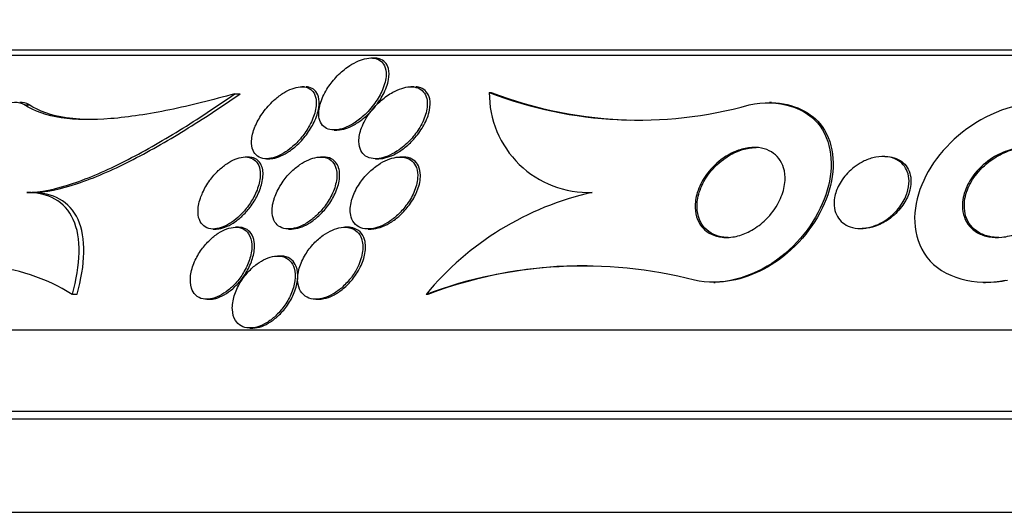
# Model space of a CAD drawing. Units: millimetres. Extents: x 0 to 1474, y 0 to 2758.
# Drawn here: x 763 to 774, y 2258 to 2263 of the extents above; entities that cross this region are included whole.
import ezdxf
from ezdxf import colors
from ezdxf.entities.mleader import LeaderData, LeaderLine
from ezdxf.math import Vec2, Vec3

# ---------------------------------------------------------------- set-up
doc = ezdxf.new("R2010")
doc.units = ezdxf.units.MM
doc.layers.add('DV1_Défaut', color=7, linetype='Continuous')
doc.layers.add('Défaut', color=7, linetype='Continuous')

# ---------------------------------------------------------------- blocks, each defined once
blk = doc.blocks.new('_DOT')
at = {"color": 0}
blk.add_line((0, 0), (-1, 0), dxfattribs=at)
at = {"color": 0, "const_width": 0.333}
blk.add_lwpolyline([(-0.1665, 0, 1), (0.1665, 0, 1)], format="xyb", close=True, dxfattribs=at)
blk = doc.blocks.new('SE')
at = {"layer": 'DV1_Défaut', "color": 7, "linetype": 'Continuous'}
for p, q in [((761.31, 2262.757), (791.81, 2262.757)), ((761.31, 2262.697), (791.81, 2262.697)), ((767.033, 2262.666), (767.001, 2262.666)), ((766.264, 2262.347), (766.232, 2262.347)), ((767.476, 2262.347), (767.444, 2262.347)), ((765.49, 2262.27), (765.549, 2262.27)), ((768.315, 2262.284), (768.337, 2262.284)), ((763.152, 2262.145), (763.205, 2262.145)), ((771.451, 2262.172), (771.428, 2262.172)), ((766.592, 2261.866), (766.623, 2261.866)), ((765.635, 2261.566), (765.604, 2261.566)), ((766.472, 2261.566), (766.44, 2261.566)), ((767.354, 2261.566), (767.323, 2261.566)), ((772.71, 2261.572), (772.687, 2261.572)), ((765.84, 2261.547), (765.871, 2261.547)), ((767.052, 2261.547), (767.082, 2261.547)), ((763.18, 2261.172), (763.232, 2261.172)), ((765.248, 2260.766), (765.279, 2260.766)), ((765.528, 2260.786), (765.498, 2260.786)), ((766.086, 2260.766), (766.115, 2260.766)), ((766.74, 2260.786), (766.709, 2260.786)), ((766.969, 2260.766), (766.998, 2260.766)), ((772.436, 2260.772), (772.458, 2260.772)), ((765.994, 2260.466), (765.964, 2260.466)), ((770.808, 2260.172), (770.826, 2260.172)), ((773.806, 2260.172), (773.827, 2260.172)), ((763.684, 2260.041), (763.736, 2260.041)), ((767.613, 2260.041), (767.634, 2260.041)), ((765.177, 2259.986), (765.206, 2259.986)), ((766.388, 2259.986), (766.418, 2259.986)), ((759.06, 2259.646), (794.06, 2259.646)), ((765.657, 2259.666), (765.685, 2259.666)), ((758.56, 2258.744), (794.56, 2258.744)), ((758.56, 2258.658), (794.56, 2258.658)), ((757.654, 2257.619), (795.466, 2257.619))]:
    blk.add_line(p, q, dxfattribs=at)
for centre, radius, start, end in [((769.968, 2266.576), 4.6, 248.9288, 285.5597), ((769.418, 2262.275), 1.103, 179.5207, 272.0435), ((769.991, 2266.575), 4.599, 248.9251, 268.676), ((770.186, 2257.918), 3.335, 102.6254, 140.4732), ((762.547, 2258.206), 2.158, 58.2273, 112.5225), ((769.357, 2255.366), 4.989, 75.6436, 110.4559), ((769.374, 2255.427), 4.931, 89.6495, 110.6673)]:
    blk.add_arc(centre, radius, start, end, dxfattribs=at)
for points, knots in [([(766.432, 2262.136), (766.42, 2262.085), (766.417, 2262.036), (766.426, 2261.993), (766.433, 2261.964), (766.446, 2261.938), (766.464, 2261.917), (766.48, 2261.899), (766.501, 2261.885), (766.526, 2261.877), (766.551, 2261.868), (766.58, 2261.865), (766.612, 2261.867), (766.641, 2261.87), (766.672, 2261.877), (766.702, 2261.888), (766.734, 2261.899), (766.766, 2261.915), (766.797, 2261.933), (766.84, 2261.958), (766.881, 2261.99), (766.919, 2262.024), (766.966, 2262.066), (767.008, 2262.114), (767.043, 2262.163), (767.079, 2262.212), (767.108, 2262.264), (767.129, 2262.314), (767.153, 2262.371), (767.168, 2262.428), (767.169, 2262.479), (767.17, 2262.516), (767.164, 2262.551), (767.151, 2262.581), (767.14, 2262.604), (767.123, 2262.624), (767.101, 2262.639), (767.079, 2262.654), (767.051, 2262.663), (767.019, 2262.666), (766.992, 2262.668), (766.961, 2262.665), (766.93, 2262.657), (766.9, 2262.65), (766.869, 2262.638), (766.839, 2262.624), (766.805, 2262.607), (766.772, 2262.587), (766.741, 2262.565), (766.694, 2262.532), (766.65, 2262.492), (766.612, 2262.451), (766.574, 2262.409), (766.54, 2262.365), (766.512, 2262.32), (766.478, 2262.265), (766.452, 2262.209), (766.437, 2262.155), (766.435, 2262.149), (766.433, 2262.142), (766.432, 2262.136)], [0, 0, 0, 0, 0.070834, 0.070834, 0.070834, 0.118947, 0.118947, 0.118947, 0.159232, 0.159232, 0.159232, 0.199787, 0.199787, 0.199787, 0.236379, 0.236379, 0.236379, 0.273842, 0.273842, 0.273842, 0.326487, 0.326487, 0.326487, 0.393465, 0.393465, 0.393465, 0.461311, 0.461311, 0.461311, 0.539014, 0.539014, 0.539014, 0.594662, 0.594662, 0.594662, 0.6387, 0.6387, 0.6387, 0.683241, 0.683241, 0.683241, 0.720883, 0.720883, 0.720883, 0.756694, 0.756694, 0.756694, 0.7964, 0.7964, 0.7964, 0.856291, 0.856291, 0.856291, 0.917096, 0.917096, 0.917096, 0.991022, 0.991022, 0.991022, 1, 1, 1, 1]), ([(766.622, 2261.866), (766.625, 2261.866), (766.628, 2261.867), (766.631, 2261.867), (766.66, 2261.868), (766.69, 2261.874), (766.721, 2261.884), (766.753, 2261.894), (766.784, 2261.908), (766.815, 2261.925), (766.85, 2261.945), (766.884, 2261.968), (766.915, 2261.993), (766.962, 2262.031), (767.005, 2262.075), (767.042, 2262.12), (767.079, 2262.165), (767.111, 2262.213), (767.136, 2262.26), (767.165, 2262.316), (767.186, 2262.373), (767.196, 2262.426), (767.203, 2262.47), (767.204, 2262.512), (767.195, 2262.548), (767.188, 2262.576), (767.175, 2262.601), (767.155, 2262.621), (767.139, 2262.638), (767.119, 2262.65), (767.094, 2262.658), (767.076, 2262.664), (767.056, 2262.666), (767.035, 2262.666)], [0, 0, 0, 0, 0.007805, 0.007805, 0.007805, 0.081542, 0.081542, 0.081542, 0.15553, 0.15553, 0.15553, 0.239394, 0.239394, 0.239394, 0.365377, 0.365377, 0.365377, 0.493041, 0.493041, 0.493041, 0.644812, 0.644812, 0.644812, 0.768864, 0.768864, 0.768864, 0.864396, 0.864396, 0.864396, 0.94309, 0.94309, 0.94309, 1, 1, 1, 1]), ([(765.712, 2261.9), (765.691, 2261.847), (765.678, 2261.795), (765.675, 2261.747), (765.673, 2261.707), (765.678, 2261.67), (765.691, 2261.639), (765.702, 2261.613), (765.718, 2261.592), (765.74, 2261.576), (765.762, 2261.56), (765.791, 2261.55), (765.823, 2261.547), (765.851, 2261.545), (765.882, 2261.549), (765.914, 2261.558), (765.943, 2261.566), (765.974, 2261.579), (766.005, 2261.595), (766.037, 2261.612), (766.069, 2261.633), (766.099, 2261.657), (766.142, 2261.69), (766.182, 2261.729), (766.217, 2261.77), (766.252, 2261.811), (766.283, 2261.854), (766.308, 2261.898), (766.339, 2261.95), (766.362, 2262.004), (766.377, 2262.055), (766.392, 2262.11), (766.398, 2262.163), (766.391, 2262.21), (766.386, 2262.241), (766.375, 2262.27), (766.357, 2262.293), (766.342, 2262.311), (766.323, 2262.326), (766.299, 2262.336), (766.274, 2262.345), (766.245, 2262.349), (766.213, 2262.346), (766.185, 2262.343), (766.154, 2262.336), (766.124, 2262.325), (766.093, 2262.313), (766.062, 2262.298), (766.032, 2262.279), (765.999, 2262.259), (765.966, 2262.234), (765.936, 2262.208), (765.891, 2262.169), (765.851, 2262.125), (765.816, 2262.079), (765.781, 2262.034), (765.752, 2261.986), (765.729, 2261.938), (765.723, 2261.925), (765.718, 2261.913), (765.712, 2261.9)], [0, 0, 0, 0, 0.071169, 0.071169, 0.071169, 0.129954, 0.129954, 0.129954, 0.176844, 0.176844, 0.176844, 0.224265, 0.224265, 0.224265, 0.26429, 0.26429, 0.26429, 0.301454, 0.301454, 0.301454, 0.341362, 0.341362, 0.341362, 0.398649, 0.398649, 0.398649, 0.45663, 0.45663, 0.45663, 0.527039, 0.527039, 0.527039, 0.603616, 0.603616, 0.603616, 0.655655, 0.655655, 0.655655, 0.698137, 0.698137, 0.698137, 0.740995, 0.740995, 0.740995, 0.778478, 0.778478, 0.778478, 0.815581, 0.815581, 0.815581, 0.857406, 0.857406, 0.857406, 0.919799, 0.919799, 0.919799, 0.982971, 0.982971, 0.982971, 1, 1, 1, 1]), ([(765.87, 2261.547), (765.876, 2261.547), (765.882, 2261.547), (765.888, 2261.548), (765.916, 2261.55), (765.947, 2261.557), (765.978, 2261.569), (766.009, 2261.58), (766.04, 2261.596), (766.07, 2261.615), (766.103, 2261.635), (766.136, 2261.66), (766.166, 2261.687), (766.21, 2261.725), (766.25, 2261.769), (766.283, 2261.814), (766.318, 2261.859), (766.347, 2261.907), (766.369, 2261.953), (766.396, 2262.008), (766.414, 2262.063), (766.422, 2262.115), (766.428, 2262.158), (766.427, 2262.2), (766.417, 2262.236), (766.409, 2262.264), (766.396, 2262.289), (766.375, 2262.308), (766.359, 2262.323), (766.338, 2262.335), (766.312, 2262.341), (766.303, 2262.344), (766.293, 2262.345), (766.282, 2262.346)], [0, 0, 0, 0, 0.016975, 0.016975, 0.016975, 0.094312, 0.094312, 0.094312, 0.170666, 0.170666, 0.170666, 0.255911, 0.255911, 0.255911, 0.381064, 0.381064, 0.381064, 0.507699, 0.507699, 0.507699, 0.657773, 0.657773, 0.657773, 0.786201, 0.786201, 0.786201, 0.886224, 0.886224, 0.886224, 0.968797, 0.968797, 0.968797, 1, 1, 1, 1]), ([(766.897, 2261.892), (766.877, 2261.839), (766.866, 2261.786), (766.867, 2261.737), (766.867, 2261.701), (766.874, 2261.667), (766.889, 2261.637), (766.901, 2261.613), (766.918, 2261.593), (766.941, 2261.577), (766.964, 2261.562), (766.993, 2261.551), (767.025, 2261.548), (767.053, 2261.545), (767.084, 2261.547), (767.116, 2261.554), (767.148, 2261.561), (767.18, 2261.572), (767.212, 2261.587), (767.247, 2261.603), (767.281, 2261.624), (767.314, 2261.647), (767.361, 2261.68), (767.405, 2261.72), (767.443, 2261.761), (767.481, 2261.804), (767.515, 2261.849), (767.542, 2261.895), (767.575, 2261.949), (767.599, 2262.005), (767.613, 2262.058), (767.628, 2262.114), (767.631, 2262.168), (767.62, 2262.215), (767.614, 2262.244), (767.601, 2262.271), (767.582, 2262.292), (767.566, 2262.31), (767.545, 2262.325), (767.52, 2262.334), (767.495, 2262.344), (767.465, 2262.348), (767.433, 2262.346), (767.404, 2262.345), (767.373, 2262.339), (767.342, 2262.329), (767.309, 2262.319), (767.276, 2262.304), (767.245, 2262.287), (767.2, 2262.262), (767.156, 2262.231), (767.117, 2262.197), (767.068, 2262.155), (767.024, 2262.107), (766.988, 2262.057), (766.949, 2262.004), (766.918, 2261.947), (766.897, 2261.892)], [0, 0, 0, 0, 0.071319, 0.071319, 0.071319, 0.124505, 0.124505, 0.124505, 0.168028, 0.168028, 0.168028, 0.211936, 0.211936, 0.211936, 0.250292, 0.250292, 0.250292, 0.287795, 0.287795, 0.287795, 0.329398, 0.329398, 0.329398, 0.390221, 0.390221, 0.390221, 0.451765, 0.451765, 0.451765, 0.524995, 0.524995, 0.524995, 0.60118, 0.60118, 0.60118, 0.64834, 0.64834, 0.64834, 0.688206, 0.688206, 0.688206, 0.728306, 0.728306, 0.728306, 0.764948, 0.764948, 0.764948, 0.803106, 0.803106, 0.803106, 0.857566, 0.857566, 0.857566, 0.926016, 0.926016, 0.926016, 1, 1, 1, 1]), ([(767.082, 2261.547), (767.084, 2261.547), (767.086, 2261.547), (767.088, 2261.547), (767.117, 2261.547), (767.149, 2261.553), (767.18, 2261.563), (767.213, 2261.573), (767.246, 2261.587), (767.278, 2261.605), (767.314, 2261.625), (767.349, 2261.649), (767.382, 2261.675), (767.422, 2261.707), (767.458, 2261.743), (767.49, 2261.78), (767.529, 2261.825), (767.563, 2261.873), (767.589, 2261.921), (767.619, 2261.976), (767.641, 2262.033), (767.651, 2262.087), (767.66, 2262.131), (767.661, 2262.174), (767.653, 2262.212), (767.647, 2262.242), (767.634, 2262.269), (767.615, 2262.291), (767.599, 2262.309), (767.578, 2262.324), (767.554, 2262.334), (767.538, 2262.34), (767.52, 2262.344), (767.5, 2262.346)], [0, 0, 0, 0, 0.005547, 0.005547, 0.005547, 0.081747, 0.081747, 0.081747, 0.160229, 0.160229, 0.160229, 0.250048, 0.250048, 0.250048, 0.35854, 0.35854, 0.35854, 0.490477, 0.490477, 0.490477, 0.642724, 0.642724, 0.642724, 0.76786, 0.76786, 0.76786, 0.865738, 0.865738, 0.865738, 0.947287, 0.947287, 0.947287, 1, 1, 1, 1]), ([(763.152, 2262.145), (763.034, 2262.223), (762.781, 2262.12), (762.295, 2261.774), (762.044, 2261.524), (761.634, 2260.988), (761.463, 2260.682), (761.386, 2260.222), (761.515, 2260.128), (761.721, 2260.199)], [0, 0, 0, 0, 0.25, 0.25, 0.5, 0.5, 0.75, 0.75, 1, 1, 1, 1]), ([(765.49, 2262.27), (765.238, 2262.199), (764.996, 2262.138), (764.534, 2262.043), (764.314, 2262.009), (763.907, 2261.976), (763.723, 2261.978), (763.4, 2262.027), (763.261, 2262.074), (763.152, 2262.145)], [0, 0, 0, 0, 0.25, 0.25, 0.5, 0.5, 0.75, 0.75, 1, 1, 1, 1]), ([(763.18, 2261.172), (763.328, 2261.172), (763.502, 2261.21), (763.871, 2261.333), (764.067, 2261.419), (764.468, 2261.622), (764.67, 2261.737), (765.078, 2261.989), (765.285, 2262.126), (765.49, 2262.27)], [0, 0, 0, 0, 0.25, 0.25, 0.5, 0.5, 0.75, 0.75, 1, 1, 1, 1]), ([(763.232, 2261.172), (763.382, 2261.172), (763.555, 2261.21), (763.927, 2261.334), (764.121, 2261.419), (764.523, 2261.622), (764.729, 2261.739), (765.138, 2261.991), (765.343, 2262.126), (765.549, 2262.27)], [0, 0, 0, 0, 0.25, 0.25, 0.5, 0.5, 0.75, 0.75, 1, 1, 1, 1]), ([(771.202, 2262.145), (771.522, 2262.219), (771.841, 2262.117), (772.138, 2261.698), (772.143, 2261.416), (771.962, 2260.879), (771.771, 2260.612), (771.238, 2260.228), (770.877, 2260.123), (770.594, 2260.199)], [0, 0, 0, 0, 0.25, 0.25, 0.5, 0.5, 0.75, 0.75, 1, 1, 1, 1]), ([(774.687, 2262.145), (774.372, 2262.223), (773.999, 2262.12), (773.444, 2261.774), (773.228, 2261.525), (773.009, 2260.989), (773.002, 2260.683), (773.351, 2260.222), (773.716, 2260.128), (774.05, 2260.199)], [0, 0, 0, 0, 0.25, 0.25, 0.5, 0.5, 0.75, 0.75, 1, 1, 1, 1]), ([(763.205, 2262.145), (763.203, 2262.147), (763.201, 2262.148), (763.199, 2262.149), (763.172, 2262.165), (763.138, 2262.172), (763.1, 2262.172)], [0, 0, 0, 0, 0.069469, 0.069469, 0.069469, 1, 1, 1, 1]), ([(763.928, 2261.982), (763.816, 2261.981), (763.711, 2261.988), (763.452, 2262.027), (763.312, 2262.074), (763.205, 2262.145)], [0, 0, 0, 0, 0.3740734, 0.3740734, 1, 1, 1, 1]), ([(771.452, 2262.169), (771.69, 2262.164), (771.901, 2262.065), (772.159, 2261.697), (772.166, 2261.418), (771.982, 2260.877), (771.795, 2260.616), (771.321, 2260.273), (771.064, 2260.177), (770.826, 2260.174)], [0, 0, 0, 0, 0.216024, 0.216024, 0.499613, 0.499613, 0.783202, 0.783202, 1, 1, 1, 1]), ([(771.517, 2261.038), (771.479, 2260.972), (771.428, 2260.908), (771.367, 2260.853), (771.32, 2260.81), (771.267, 2260.772), (771.209, 2260.742), (771.161, 2260.717), (771.11, 2260.697), (771.058, 2260.685), (771.006, 2260.674), (770.952, 2260.669), (770.903, 2260.675), (770.859, 2260.679), (770.818, 2260.691), (770.782, 2260.708), (770.747, 2260.725), (770.716, 2260.747), (770.691, 2260.774), (770.664, 2260.802), (770.644, 2260.835), (770.629, 2260.871), (770.612, 2260.912), (770.603, 2260.957), (770.602, 2261.003), (770.6, 2261.058), (770.609, 2261.115), (770.626, 2261.171), (770.646, 2261.236), (770.678, 2261.301), (770.721, 2261.362), (770.766, 2261.426), (770.824, 2261.487), (770.891, 2261.537), (770.939, 2261.573), (770.993, 2261.605), (771.049, 2261.628), (771.096, 2261.648), (771.146, 2261.662), (771.195, 2261.668), (771.245, 2261.675), (771.294, 2261.674), (771.339, 2261.665), (771.38, 2261.657), (771.417, 2261.642), (771.45, 2261.623), (771.482, 2261.603), (771.509, 2261.578), (771.531, 2261.55), (771.555, 2261.519), (771.573, 2261.483), (771.585, 2261.446), (771.598, 2261.401), (771.603, 2261.352), (771.6, 2261.304), (771.597, 2261.245), (771.583, 2261.185), (771.559, 2261.126), (771.547, 2261.096), (771.533, 2261.067), (771.517, 2261.038)], [0, 0, 0, 0, 0.072797, 0.072797, 0.072797, 0.128456, 0.128456, 0.128456, 0.174531, 0.174531, 0.174531, 0.221, 0.221, 0.221, 0.261669, 0.261669, 0.261669, 0.300846, 0.300846, 0.300846, 0.343323, 0.343323, 0.343323, 0.392697, 0.392697, 0.392697, 0.451574, 0.451574, 0.451574, 0.520161, 0.520161, 0.520161, 0.593507, 0.593507, 0.593507, 0.645596, 0.645596, 0.645596, 0.689051, 0.689051, 0.689051, 0.732825, 0.732825, 0.732825, 0.771891, 0.771891, 0.771891, 0.810953, 0.810953, 0.810953, 0.8547, 0.8547, 0.8547, 0.906659, 0.906659, 0.906659, 0.968939, 0.968939, 0.968939, 1, 1, 1, 1]), ([(770.967, 2260.672), (770.952, 2260.672), (770.936, 2260.673), (770.921, 2260.675), (770.878, 2260.679), (770.837, 2260.691), (770.801, 2260.709), (770.766, 2260.726), (770.736, 2260.748), (770.711, 2260.775), (770.684, 2260.803), (770.664, 2260.837), (770.649, 2260.873), (770.632, 2260.914), (770.624, 2260.959), (770.623, 2261.006), (770.621, 2261.061), (770.63, 2261.118), (770.648, 2261.174), (770.668, 2261.239), (770.701, 2261.304), (770.744, 2261.365), (770.79, 2261.429), (770.849, 2261.49), (770.916, 2261.54), (770.964, 2261.576), (771.018, 2261.607), (771.074, 2261.629), (771.121, 2261.648), (771.171, 2261.662), (771.22, 2261.668), (771.24, 2261.671), (771.26, 2261.672), (771.28, 2261.672)], [0, 0, 0, 0, 0.0282705, 0.0282705, 0.0282705, 0.1093275, 0.1093275, 0.1093275, 0.1875899, 0.1875899, 0.1875899, 0.2726092, 0.2726092, 0.2726092, 0.3715699, 0.3715699, 0.3715699, 0.4896672, 0.4896672, 0.4896672, 0.6272239, 0.6272239, 0.6272239, 0.774112, 0.774112, 0.774112, 0.8777806, 0.8777806, 0.8777806, 0.9643241, 0.9643241, 0.9643241, 1, 1, 1, 1]), ([(774.532, 2260.987), (774.487, 2260.927), (774.431, 2260.87), (774.366, 2260.821), (774.31, 2260.779), (774.246, 2260.743), (774.177, 2260.717), (774.124, 2260.696), (774.066, 2260.681), (774.008, 2260.675), (773.96, 2260.67), (773.911, 2260.672), (773.865, 2260.68), (773.819, 2260.688), (773.775, 2260.704), (773.737, 2260.725), (773.702, 2260.745), (773.672, 2260.771), (773.648, 2260.799), (773.623, 2260.829), (773.604, 2260.862), (773.592, 2260.897), (773.577, 2260.936), (773.57, 2260.979), (773.57, 2261.021), (773.57, 2261.084), (773.584, 2261.149), (773.608, 2261.21), (773.633, 2261.272), (773.669, 2261.333), (773.714, 2261.388), (773.767, 2261.451), (773.832, 2261.51), (773.906, 2261.557), (773.963, 2261.593), (774.027, 2261.624), (774.095, 2261.644), (774.147, 2261.66), (774.203, 2261.67), (774.258, 2261.672), (774.304, 2261.674), (774.35, 2261.669), (774.393, 2261.658), (774.436, 2261.648), (774.477, 2261.63), (774.511, 2261.607), (774.543, 2261.586), (774.57, 2261.56), (774.591, 2261.531), (774.613, 2261.5), (774.63, 2261.466), (774.64, 2261.431), (774.655, 2261.379), (774.658, 2261.324), (774.652, 2261.271), (774.643, 2261.203), (774.62, 2261.134), (774.585, 2261.07), (774.569, 2261.042), (774.552, 2261.014), (774.532, 2260.987)], [0, 0, 0, 0, 0.070684, 0.070684, 0.070684, 0.132335, 0.132335, 0.132335, 0.180816, 0.180816, 0.180816, 0.221281, 0.221281, 0.221281, 0.261999, 0.261999, 0.261999, 0.299, 0.299, 0.299, 0.336993, 0.336993, 0.336993, 0.380471, 0.380471, 0.380471, 0.445221, 0.445221, 0.445221, 0.510719, 0.510719, 0.510719, 0.586895, 0.586895, 0.586895, 0.64572, 0.64572, 0.64572, 0.691762, 0.691762, 0.691762, 0.730427, 0.730427, 0.730427, 0.769289, 0.769289, 0.769289, 0.805289, 0.805289, 0.805289, 0.843438, 0.843438, 0.843438, 0.899168, 0.899168, 0.899168, 0.969479, 0.969479, 0.969479, 1, 1, 1, 1]), ([(773.974, 2260.672), (773.94, 2260.672), (773.906, 2260.675), (773.874, 2260.682), (773.829, 2260.691), (773.786, 2260.708), (773.75, 2260.73), (773.716, 2260.751), (773.687, 2260.777), (773.664, 2260.806), (773.64, 2260.836), (773.622, 2260.87), (773.61, 2260.905), (773.597, 2260.946), (773.591, 2260.989), (773.592, 2261.032), (773.593, 2261.096), (773.609, 2261.162), (773.635, 2261.223), (773.662, 2261.286), (773.701, 2261.347), (773.748, 2261.402), (773.803, 2261.465), (773.87, 2261.522), (773.946, 2261.568), (774.003, 2261.602), (774.067, 2261.63), (774.133, 2261.649), (774.185, 2261.663), (774.24, 2261.672), (774.294, 2261.672), (774.295, 2261.672), (774.297, 2261.672), (774.298, 2261.672)], [0, 0, 0, 0, 0.0566396, 0.0566396, 0.0566396, 0.136814, 0.136814, 0.136814, 0.2103927, 0.2103927, 0.2103927, 0.2867814, 0.2867814, 0.2867814, 0.3747861, 0.3747861, 0.3747861, 0.5061731, 0.5061731, 0.5061731, 0.6390412, 0.6390412, 0.6390412, 0.7923902, 0.7923902, 0.7923902, 0.9070831, 0.9070831, 0.9070831, 0.9973147, 0.9973147, 0.9973147, 1, 1, 1, 1]), ([(765.106, 2261.108), (765.088, 2261.053), (765.079, 2261), (765.08, 2260.951), (765.081, 2260.913), (765.089, 2260.877), (765.105, 2260.848), (765.118, 2260.824), (765.136, 2260.803), (765.159, 2260.789), (765.183, 2260.775), (765.213, 2260.767), (765.245, 2260.766), (765.274, 2260.766), (765.306, 2260.772), (765.338, 2260.782), (765.368, 2260.792), (765.399, 2260.808), (765.43, 2260.826), (765.462, 2260.846), (765.494, 2260.869), (765.523, 2260.896), (765.557, 2260.926), (765.588, 2260.959), (765.616, 2260.994), (765.649, 2261.036), (765.677, 2261.08), (765.7, 2261.123), (765.727, 2261.174), (765.747, 2261.226), (765.759, 2261.275), (765.772, 2261.329), (765.775, 2261.38), (765.767, 2261.424), (765.762, 2261.457), (765.75, 2261.487), (765.731, 2261.511), (765.715, 2261.53), (765.695, 2261.546), (765.67, 2261.555), (765.644, 2261.565), (765.614, 2261.569), (765.582, 2261.565), (765.553, 2261.562), (765.522, 2261.554), (765.491, 2261.541), (765.46, 2261.529), (765.429, 2261.511), (765.399, 2261.491), (765.366, 2261.469), (765.334, 2261.443), (765.305, 2261.415), (765.271, 2261.382), (765.239, 2261.345), (765.212, 2261.308), (765.179, 2261.263), (765.152, 2261.217), (765.131, 2261.17), (765.122, 2261.149), (765.113, 2261.128), (765.106, 2261.108)], [0, 0, 0, 0, 0.072929, 0.072929, 0.072929, 0.130741, 0.130741, 0.130741, 0.178317, 0.178317, 0.178317, 0.226338, 0.226338, 0.226338, 0.267876, 0.267876, 0.267876, 0.307134, 0.307134, 0.307134, 0.34912, 0.34912, 0.34912, 0.397533, 0.397533, 0.397533, 0.455095, 0.455095, 0.455095, 0.522374, 0.522374, 0.522374, 0.595187, 0.595187, 0.595187, 0.64912, 0.64912, 0.64912, 0.693845, 0.693845, 0.693845, 0.73893, 0.73893, 0.73893, 0.778727, 0.778727, 0.778727, 0.817822, 0.817822, 0.817822, 0.861019, 0.861019, 0.861019, 0.911895, 0.911895, 0.911895, 0.972741, 0.972741, 0.972741, 1, 1, 1, 1]), ([(765.783, 2261.475), (765.772, 2261.5), (765.756, 2261.521), (765.734, 2261.537), (765.713, 2261.553), (765.685, 2261.563), (765.653, 2261.566), (765.648, 2261.566), (765.643, 2261.566), (765.637, 2261.566)], [0, 0, 0, 0, 0.4584242, 0.4584242, 0.4584242, 0.9213762, 0.9213762, 0.9213762, 1, 1, 1, 1]), ([(765.924, 2261.098), (765.907, 2261.043), (765.899, 2260.989), (765.904, 2260.941), (765.907, 2260.905), (765.917, 2260.872), (765.934, 2260.844), (765.949, 2260.821), (765.968, 2260.802), (765.993, 2260.789), (766.017, 2260.775), (766.047, 2260.767), (766.08, 2260.767), (766.109, 2260.766), (766.141, 2260.771), (766.173, 2260.78), (766.205, 2260.79), (766.238, 2260.804), (766.269, 2260.822), (766.303, 2260.842), (766.337, 2260.866), (766.368, 2260.892), (766.404, 2260.923), (766.437, 2260.957), (766.467, 2260.993), (766.502, 2261.036), (766.532, 2261.081), (766.556, 2261.127), (766.583, 2261.179), (766.603, 2261.233), (766.613, 2261.284), (766.625, 2261.337), (766.626, 2261.388), (766.615, 2261.433), (766.607, 2261.463), (766.594, 2261.491), (766.574, 2261.513), (766.554, 2261.535), (766.527, 2261.552), (766.494, 2261.56), (766.467, 2261.567), (766.435, 2261.568), (766.402, 2261.563), (766.372, 2261.559), (766.34, 2261.549), (766.309, 2261.536), (766.276, 2261.522), (766.243, 2261.503), (766.212, 2261.482), (766.176, 2261.457), (766.142, 2261.429), (766.111, 2261.398), (766.074, 2261.362), (766.041, 2261.322), (766.014, 2261.281), (765.981, 2261.232), (765.954, 2261.182), (765.935, 2261.132), (765.931, 2261.121), (765.927, 2261.109), (765.924, 2261.098)], [0, 0, 0, 0, 0.073189, 0.073189, 0.073189, 0.126995, 0.126995, 0.126995, 0.172106, 0.172106, 0.172106, 0.217554, 0.217554, 0.217554, 0.257974, 0.257974, 0.257974, 0.297685, 0.297685, 0.297685, 0.341212, 0.341212, 0.341212, 0.391976, 0.391976, 0.391976, 0.452264, 0.452264, 0.452264, 0.521596, 0.521596, 0.521596, 0.59412, 0.59412, 0.59412, 0.644324, 0.644324, 0.644324, 0.695091, 0.695091, 0.695091, 0.737997, 0.737997, 0.737997, 0.776878, 0.776878, 0.776878, 0.817536, 0.817536, 0.817536, 0.864089, 0.864089, 0.864089, 0.919577, 0.919577, 0.919577, 0.985065, 0.985065, 0.985065, 1, 1, 1, 1]), ([(766.629, 2261.478), (766.617, 2261.501), (766.6, 2261.522), (766.577, 2261.537), (766.555, 2261.552), (766.527, 2261.562), (766.496, 2261.565), (766.489, 2261.566), (766.481, 2261.566), (766.473, 2261.566)], [0, 0, 0, 0, 0.4453667, 0.4453667, 0.4453667, 0.8943719, 0.8943719, 0.8943719, 1, 1, 1, 1]), ([(766.784, 2261.078), (766.77, 2261.024), (766.766, 2260.969), (766.776, 2260.921), (766.782, 2260.889), (766.795, 2260.859), (766.814, 2260.835), (766.833, 2260.81), (766.859, 2260.791), (766.89, 2260.779), (766.918, 2260.769), (766.949, 2260.765), (766.983, 2260.767), (767.013, 2260.769), (767.046, 2260.775), (767.079, 2260.786), (767.113, 2260.798), (767.147, 2260.814), (767.18, 2260.834), (767.217, 2260.856), (767.253, 2260.883), (767.286, 2260.912), (767.325, 2260.947), (767.36, 2260.985), (767.39, 2261.026), (767.426, 2261.073), (767.455, 2261.123), (767.477, 2261.173), (767.501, 2261.227), (767.516, 2261.283), (767.519, 2261.335), (767.522, 2261.375), (767.518, 2261.414), (767.505, 2261.448), (767.495, 2261.476), (767.479, 2261.501), (767.458, 2261.521), (767.436, 2261.54), (767.407, 2261.554), (767.375, 2261.561), (767.347, 2261.567), (767.315, 2261.568), (767.282, 2261.563), (767.251, 2261.559), (767.218, 2261.549), (767.186, 2261.536), (767.151, 2261.522), (767.116, 2261.503), (767.083, 2261.481), (767.045, 2261.456), (767.008, 2261.426), (766.976, 2261.394), (766.936, 2261.355), (766.902, 2261.313), (766.873, 2261.269), (766.839, 2261.219), (766.812, 2261.166), (766.795, 2261.114), (766.791, 2261.102), (766.787, 2261.09), (766.784, 2261.078)], [0, 0, 0, 0, 0.073386, 0.073386, 0.073386, 0.122697, 0.122697, 0.122697, 0.172514, 0.172514, 0.172514, 0.215189, 0.215189, 0.215189, 0.25444, 0.25444, 0.25444, 0.295605, 0.295605, 0.295605, 0.342574, 0.342574, 0.342574, 0.398287, 0.398287, 0.398287, 0.463879, 0.463879, 0.463879, 0.536254, 0.536254, 0.536254, 0.592865, 0.592865, 0.592865, 0.639246, 0.639246, 0.639246, 0.686058, 0.686058, 0.686058, 0.726625, 0.726625, 0.726625, 0.765446, 0.765446, 0.765446, 0.807643, 0.807643, 0.807643, 0.856962, 0.856962, 0.856962, 0.916, 0.916, 0.916, 0.984633, 0.984633, 0.984633, 1, 1, 1, 1]), ([(767.519, 2261.203), (767.54, 2261.257), (767.551, 2261.313), (767.551, 2261.364), (767.55, 2261.401), (767.543, 2261.437), (767.528, 2261.467), (767.516, 2261.493), (767.498, 2261.515), (767.475, 2261.532), (767.452, 2261.548), (767.423, 2261.56), (767.39, 2261.564), (767.379, 2261.566), (767.368, 2261.566), (767.356, 2261.566)], [0, 0, 0, 0, 0.314407, 0.314407, 0.314407, 0.547086, 0.547086, 0.547086, 0.739897, 0.739897, 0.739897, 0.93427, 0.93427, 0.93427, 1, 1, 1, 1]), ([(772.942, 2261.131), (772.92, 2261.077), (772.887, 2261.025), (772.845, 2260.977), (772.802, 2260.928), (772.749, 2260.883), (772.69, 2260.847), (772.648, 2260.823), (772.603, 2260.803), (772.557, 2260.79), (772.518, 2260.779), (772.477, 2260.773), (772.438, 2260.772), (772.398, 2260.772), (772.359, 2260.778), (772.324, 2260.79), (772.293, 2260.801), (772.264, 2260.817), (772.241, 2260.836), (772.217, 2260.856), (772.197, 2260.879), (772.183, 2260.905), (772.166, 2260.933), (772.156, 2260.964), (772.15, 2260.997), (772.144, 2261.035), (772.144, 2261.075), (772.151, 2261.115), (772.159, 2261.162), (772.176, 2261.211), (772.2, 2261.256), (772.228, 2261.309), (772.266, 2261.36), (772.312, 2261.404), (772.359, 2261.451), (772.417, 2261.492), (772.479, 2261.522), (772.52, 2261.541), (772.564, 2261.556), (772.608, 2261.565), (772.653, 2261.573), (772.699, 2261.575), (772.742, 2261.569), (772.778, 2261.563), (772.813, 2261.552), (772.842, 2261.536), (772.869, 2261.522), (772.893, 2261.503), (772.912, 2261.481), (772.932, 2261.458), (772.948, 2261.431), (772.958, 2261.404), (772.971, 2261.371), (772.977, 2261.336), (772.978, 2261.301), (772.978, 2261.258), (772.971, 2261.214), (772.957, 2261.17), (772.953, 2261.157), (772.948, 2261.144), (772.942, 2261.131)], [0, 0, 0, 0, 0.071902, 0.071902, 0.071902, 0.14686, 0.14686, 0.14686, 0.198127, 0.198127, 0.198127, 0.241087, 0.241087, 0.241087, 0.284352, 0.284352, 0.284352, 0.323096, 0.323096, 0.323096, 0.361892, 0.361892, 0.361892, 0.405286, 0.405286, 0.405286, 0.456813, 0.456813, 0.456813, 0.518878, 0.518878, 0.518878, 0.590696, 0.590696, 0.590696, 0.665141, 0.665141, 0.665141, 0.713039, 0.713039, 0.713039, 0.761492, 0.761492, 0.761492, 0.802443, 0.802443, 0.802443, 0.839935, 0.839935, 0.839935, 0.879872, 0.879872, 0.879872, 0.926457, 0.926457, 0.926457, 0.982917, 0.982917, 0.982917, 1, 1, 1, 1]), ([(772.71, 2261.572), (772.746, 2261.572), (772.781, 2261.568), (772.812, 2261.558), (772.844, 2261.548), (772.873, 2261.533), (772.897, 2261.515), (772.921, 2261.497), (772.941, 2261.475), (772.957, 2261.451), (772.974, 2261.424), (772.986, 2261.394), (772.992, 2261.363), (772.994, 2261.356), (772.995, 2261.349), (772.996, 2261.341)], [0, 0, 0, 0, 0.2299607, 0.2299607, 0.2299607, 0.4610511, 0.4610511, 0.4610511, 0.688652, 0.688652, 0.688652, 0.9427966, 0.9427966, 0.9427966, 1, 1, 1, 1]), ([(765.278, 2260.766), (765.281, 2260.766), (765.284, 2260.767), (765.287, 2260.767), (765.316, 2260.768), (765.348, 2260.775), (765.379, 2260.787), (765.41, 2260.798), (765.441, 2260.814), (765.471, 2260.833), (765.504, 2260.854), (765.536, 2260.879), (765.565, 2260.907), (765.599, 2260.938), (765.63, 2260.973), (765.658, 2261.009), (765.69, 2261.052), (765.718, 2261.097), (765.74, 2261.142), (765.766, 2261.194), (765.784, 2261.246), (765.794, 2261.296), (765.804, 2261.348), (765.805, 2261.399), (765.795, 2261.441), (765.792, 2261.453), (765.788, 2261.464), (765.783, 2261.475)], [0, 0, 0, 0, 0.0113456, 0.0113456, 0.0113456, 0.1142893, 0.1142893, 0.1142893, 0.2134116, 0.2134116, 0.2134116, 0.3208009, 0.3208009, 0.3208009, 0.4455001, 0.4455001, 0.4455001, 0.5939719, 0.5939719, 0.5939719, 0.7665431, 0.7665431, 0.7665431, 0.9506333, 0.9506333, 0.9506333, 1, 1, 1, 1]), ([(766.115, 2260.766), (766.116, 2260.766), (766.117, 2260.766), (766.118, 2260.766), (766.148, 2260.767), (766.18, 2260.773), (766.212, 2260.783), (766.244, 2260.794), (766.277, 2260.809), (766.308, 2260.827), (766.343, 2260.848), (766.376, 2260.873), (766.407, 2260.9), (766.443, 2260.932), (766.477, 2260.967), (766.506, 2261.004), (766.541, 2261.048), (766.57, 2261.095), (766.593, 2261.141), (766.619, 2261.194), (766.638, 2261.248), (766.647, 2261.299), (766.656, 2261.351), (766.655, 2261.402), (766.642, 2261.445), (766.639, 2261.456), (766.634, 2261.467), (766.629, 2261.478)], [0, 0, 0, 0, 0.003734, 0.003734, 0.003734, 0.103883, 0.103883, 0.103883, 0.203518, 0.203518, 0.203518, 0.31364, 0.31364, 0.31364, 0.442617, 0.442617, 0.442617, 0.595795, 0.595795, 0.595795, 0.770994, 0.770994, 0.770994, 0.952057, 0.952057, 0.952057, 1, 1, 1, 1]), ([(772.996, 2261.341), (773.004, 2261.288), (772.997, 2261.232), (772.981, 2261.177), (772.965, 2261.127), (772.941, 2261.078), (772.909, 2261.031), (772.873, 2260.979), (772.826, 2260.93), (772.772, 2260.888), (772.731, 2260.857), (772.684, 2260.83), (772.635, 2260.809), (772.594, 2260.793), (772.551, 2260.781), (772.509, 2260.776), (772.492, 2260.774), (772.475, 2260.772), (772.458, 2260.772)], [0, 0, 0, 0, 0.2168431, 0.2168431, 0.2168431, 0.4132008, 0.4132008, 0.4132008, 0.6369598, 0.6369598, 0.6369598, 0.8066895, 0.8066895, 0.8066895, 0.9448276, 0.9448276, 0.9448276, 1, 1, 1, 1]), ([(763.684, 2260.041), (763.73, 2260.206), (763.756, 2260.361), (763.762, 2260.646), (763.74, 2260.77), (763.648, 2260.973), (763.579, 2261.049), (763.402, 2261.149), (763.297, 2261.172), (763.18, 2261.172)], [0, 0, 0, 0, 0.25, 0.25, 0.5, 0.5, 0.75, 0.75, 1, 1, 1, 1]), ([(763.736, 2260.041), (763.782, 2260.206), (763.809, 2260.361), (763.814, 2260.646), (763.793, 2260.77), (763.701, 2260.973), (763.631, 2261.049), (763.454, 2261.149), (763.349, 2261.172), (763.232, 2261.172)], [0, 0, 0, 0, 0.25, 0.25, 0.5, 0.5, 0.75, 0.75, 1, 1, 1, 1]), ([(766.998, 2260.766), (767.001, 2260.766), (767.004, 2260.767), (767.008, 2260.767), (767.038, 2260.768), (767.071, 2260.774), (767.104, 2260.785), (767.137, 2260.796), (767.172, 2260.812), (767.204, 2260.831), (767.242, 2260.852), (767.277, 2260.878), (767.31, 2260.907), (767.349, 2260.941), (767.385, 2260.979), (767.415, 2261.019), (767.451, 2261.065), (767.481, 2261.115), (767.504, 2261.164), (767.509, 2261.177), (767.515, 2261.19), (767.519, 2261.203)], [0, 0, 0, 0, 0.016193, 0.016193, 0.016193, 0.16251, 0.16251, 0.16251, 0.31512, 0.31512, 0.31512, 0.488799, 0.488799, 0.488799, 0.694753, 0.694753, 0.694753, 0.937814, 0.937814, 0.937814, 1, 1, 1, 1]), ([(765.218, 2259.99), (765.25, 2259.995), (765.284, 2260.007), (765.318, 2260.024), (765.351, 2260.04), (765.385, 2260.062), (765.416, 2260.087), (765.449, 2260.113), (765.481, 2260.144), (765.509, 2260.177), (765.541, 2260.215), (765.57, 2260.256), (765.594, 2260.297), (765.621, 2260.345), (765.643, 2260.395), (765.657, 2260.442), (765.673, 2260.495), (765.68, 2260.546), (765.678, 2260.593), (765.676, 2260.639), (765.664, 2260.681), (765.642, 2260.714), (765.627, 2260.736), (765.606, 2260.755), (765.581, 2260.768), (765.556, 2260.78), (765.526, 2260.787), (765.493, 2260.786), (765.464, 2260.785), (765.432, 2260.779), (765.399, 2260.767), (765.368, 2260.756), (765.336, 2260.739), (765.305, 2260.72), (765.272, 2260.698), (765.24, 2260.672), (765.211, 2260.644), (765.177, 2260.612), (765.146, 2260.576), (765.119, 2260.539), (765.088, 2260.495), (765.062, 2260.449), (765.042, 2260.404), (765.02, 2260.352), (765.004, 2260.3), (764.998, 2260.251), (764.991, 2260.201), (764.994, 2260.152), (765.007, 2260.111), (765.016, 2260.08), (765.032, 2260.053), (765.054, 2260.032), (765.075, 2260.011), (765.104, 2259.996), (765.136, 2259.99), (765.161, 2259.985), (765.189, 2259.985), (765.218, 2259.99)], [0, 0, 0, 0, 0.044116, 0.044116, 0.044116, 0.088008, 0.088008, 0.088008, 0.135095, 0.135095, 0.135095, 0.189671, 0.189671, 0.189671, 0.252629, 0.252629, 0.252629, 0.321571, 0.321571, 0.321571, 0.389458, 0.389458, 0.389458, 0.43643, 0.43643, 0.43643, 0.483748, 0.483748, 0.483748, 0.52596, 0.52596, 0.52596, 0.566946, 0.566946, 0.566946, 0.611194, 0.611194, 0.611194, 0.661976, 0.661976, 0.661976, 0.721229, 0.721229, 0.721229, 0.788145, 0.788145, 0.788145, 0.857414, 0.857414, 0.857414, 0.908874, 0.908874, 0.908874, 0.960806, 0.960806, 0.960806, 1, 1, 1, 1]), ([(765.204, 2259.986), (765.227, 2259.986), (765.251, 2259.99), (765.276, 2259.996), (765.307, 2260.005), (765.339, 2260.018), (765.37, 2260.036), (765.403, 2260.054), (765.435, 2260.078), (765.465, 2260.103), (765.498, 2260.133), (765.53, 2260.166), (765.557, 2260.2), (765.589, 2260.24), (765.617, 2260.283), (765.639, 2260.327), (765.665, 2260.376), (765.684, 2260.427), (765.695, 2260.475), (765.707, 2260.527), (765.711, 2260.578), (765.705, 2260.623), (765.699, 2260.658), (765.688, 2260.691), (765.669, 2260.717), (765.654, 2260.74), (765.633, 2260.758), (765.608, 2260.77), (765.585, 2260.78), (765.558, 2260.786), (765.529, 2260.786)], [0, 0, 0, 0, 0.06538, 0.06538, 0.06538, 0.147726, 0.147726, 0.147726, 0.233936, 0.233936, 0.233936, 0.330949, 0.330949, 0.330949, 0.443578, 0.443578, 0.443578, 0.572731, 0.572731, 0.572731, 0.711634, 0.711634, 0.711634, 0.822062, 0.822062, 0.822062, 0.915519, 0.915519, 0.915519, 1, 1, 1, 1]), ([(766.855, 2260.348), (766.882, 2260.405), (766.901, 2260.463), (766.907, 2260.518), (766.914, 2260.569), (766.91, 2260.618), (766.896, 2260.66), (766.885, 2260.689), (766.869, 2260.716), (766.847, 2260.736), (766.825, 2260.757), (766.797, 2260.773), (766.764, 2260.78), (766.736, 2260.787), (766.703, 2260.788), (766.67, 2260.783), (766.638, 2260.779), (766.604, 2260.769), (766.572, 2260.755), (766.537, 2260.74), (766.503, 2260.72), (766.47, 2260.697), (766.433, 2260.671), (766.399, 2260.64), (766.367, 2260.607), (766.331, 2260.569), (766.299, 2260.526), (766.273, 2260.483), (766.243, 2260.434), (766.22, 2260.382), (766.205, 2260.331), (766.19, 2260.278), (766.183, 2260.225), (766.188, 2260.177), (766.191, 2260.14), (766.202, 2260.106), (766.219, 2260.077), (766.236, 2260.048), (766.261, 2260.023), (766.292, 2260.008), (766.318, 2259.994), (766.35, 2259.987), (766.384, 2259.986), (766.415, 2259.986), (766.448, 2259.991), (766.481, 2260.001), (766.515, 2260.011), (766.549, 2260.027), (766.581, 2260.046), (766.617, 2260.067), (766.652, 2260.092), (766.684, 2260.121), (766.72, 2260.154), (766.754, 2260.191), (766.783, 2260.229), (766.811, 2260.267), (766.836, 2260.308), (766.855, 2260.348)], [0, 0, 0, 0, 0.074502, 0.074502, 0.074502, 0.143361, 0.143361, 0.143361, 0.191846, 0.191846, 0.191846, 0.24073, 0.24073, 0.24073, 0.283727, 0.283727, 0.283727, 0.324608, 0.324608, 0.324608, 0.36811, 0.36811, 0.36811, 0.417691, 0.417691, 0.417691, 0.475567, 0.475567, 0.475567, 0.541517, 0.541517, 0.541517, 0.61101, 0.61101, 0.61101, 0.664268, 0.664268, 0.664268, 0.718043, 0.718043, 0.718043, 0.764125, 0.764125, 0.764125, 0.805606, 0.805606, 0.805606, 0.847614, 0.847614, 0.847614, 0.893974, 0.893974, 0.893974, 0.947458, 0.947458, 0.947458, 1, 1, 1, 1]), ([(766.417, 2259.986), (766.437, 2259.986), (766.458, 2259.989), (766.479, 2259.993), (766.512, 2260), (766.546, 2260.012), (766.578, 2260.028), (766.613, 2260.046), (766.648, 2260.068), (766.68, 2260.094), (766.717, 2260.122), (766.751, 2260.156), (766.782, 2260.191), (766.817, 2260.232), (766.847, 2260.277), (766.871, 2260.322), (766.899, 2260.373), (766.919, 2260.425), (766.93, 2260.476), (766.941, 2260.528), (766.944, 2260.58), (766.935, 2260.626), (766.928, 2260.659), (766.915, 2260.69), (766.896, 2260.715), (766.876, 2260.741), (766.85, 2260.761), (766.818, 2260.773), (766.795, 2260.782), (766.768, 2260.786), (766.741, 2260.786)], [0, 0, 0, 0, 0.053898, 0.053898, 0.053898, 0.13668, 0.13668, 0.13668, 0.226038, 0.226038, 0.226038, 0.328186, 0.328186, 0.328186, 0.446889, 0.446889, 0.446889, 0.58078, 0.58078, 0.58078, 0.719651, 0.719651, 0.719651, 0.821919, 0.821919, 0.821919, 0.925165, 0.925165, 0.925165, 1, 1, 1, 1]), ([(766.02, 2260.46), (765.993, 2260.467), (765.963, 2260.468), (765.931, 2260.464), (765.9, 2260.46), (765.866, 2260.45), (765.834, 2260.436), (765.8, 2260.421), (765.767, 2260.401), (765.736, 2260.379), (765.701, 2260.353), (765.668, 2260.323), (765.638, 2260.291), (765.604, 2260.254), (765.574, 2260.213), (765.549, 2260.171), (765.52, 2260.124), (765.498, 2260.074), (765.483, 2260.025), (765.467, 2259.973), (765.459, 2259.921), (765.461, 2259.873), (765.464, 2259.827), (765.475, 2259.784), (765.497, 2259.75), (765.512, 2259.726), (765.533, 2259.705), (765.558, 2259.691), (765.583, 2259.676), (765.614, 2259.668), (765.647, 2259.667), (765.677, 2259.666), (765.71, 2259.67), (765.743, 2259.68), (765.776, 2259.69), (765.809, 2259.706), (765.841, 2259.725), (765.875, 2259.745), (765.909, 2259.771), (765.939, 2259.799), (765.974, 2259.831), (766.005, 2259.867), (766.033, 2259.904), (766.064, 2259.947), (766.091, 2259.993), (766.111, 2260.039), (766.134, 2260.09), (766.149, 2260.142), (766.155, 2260.191), (766.162, 2260.241), (766.16, 2260.29), (766.147, 2260.332), (766.138, 2260.363), (766.122, 2260.392), (766.101, 2260.414), (766.079, 2260.435), (766.052, 2260.452), (766.02, 2260.46)], [0, 0, 0, 0, 0.042358, 0.042358, 0.042358, 0.084662, 0.084662, 0.084662, 0.127793, 0.127793, 0.127793, 0.175878, 0.175878, 0.175878, 0.231339, 0.231339, 0.231339, 0.294663, 0.294663, 0.294663, 0.362753, 0.362753, 0.362753, 0.428603, 0.428603, 0.428603, 0.475595, 0.475595, 0.475595, 0.522868, 0.522868, 0.522868, 0.565835, 0.565835, 0.565835, 0.608084, 0.608084, 0.608084, 0.653549, 0.653549, 0.653549, 0.705129, 0.705129, 0.705129, 0.764438, 0.764438, 0.764438, 0.830549, 0.830549, 0.830549, 0.898492, 0.898492, 0.898492, 0.949454, 0.949454, 0.949454, 1, 1, 1, 1]), ([(765.685, 2259.666), (765.687, 2259.666), (765.688, 2259.667), (765.69, 2259.667), (765.721, 2259.667), (765.754, 2259.674), (765.787, 2259.685), (765.819, 2259.697), (765.853, 2259.714), (765.884, 2259.734), (765.919, 2259.756), (765.952, 2259.783), (765.982, 2259.813), (766.017, 2259.846), (766.048, 2259.884), (766.075, 2259.922), (766.105, 2259.967), (766.131, 2260.014), (766.149, 2260.061), (766.17, 2260.113), (766.183, 2260.165), (766.187, 2260.214), (766.191, 2260.263), (766.186, 2260.31), (766.17, 2260.35), (766.159, 2260.379), (766.142, 2260.405), (766.119, 2260.424), (766.096, 2260.444), (766.067, 2260.457), (766.034, 2260.463), (766.022, 2260.465), (766.009, 2260.466), (765.995, 2260.466)], [0, 0, 0, 0, 0.004924, 0.004924, 0.004924, 0.090129, 0.090129, 0.090129, 0.175143, 0.175143, 0.175143, 0.267624, 0.267624, 0.267624, 0.373079, 0.373079, 0.373079, 0.494207, 0.494207, 0.494207, 0.62809, 0.62809, 0.62809, 0.763484, 0.763484, 0.763484, 0.862597, 0.862597, 0.862597, 0.962504, 0.962504, 0.962504, 1, 1, 1, 1])]:
    blk.add_open_spline(points, degree=3, knots=knots, dxfattribs=at)
blk.add_open_spline([(773.827, 2260.176), (773.908, 2260.174), (773.991, 2260.182), (774.071, 2260.199)], degree=3, dxfattribs=at)

msp = doc.modelspace()

# ---------------------------------------------------------------- block references
at = {"layer": 'Défaut'}
msp.add_blockref('SE', (0, 0), dxfattribs=at)

# ---------------------------------------------------------------- leaders
at = {"layer": 'Défaut', "color": 7, "linetype": 'Continuous'}
ml = msp.add_multileader_mtext('Standard', dxfattribs=at)
ml.set_content('{\\pxsm0.9;\\fSolid Edge ISO|b1||i0||c0|p34;\\W1.;06/03/2024\\P}', color=256)
ml.set_leader_properties()
ml.set_arrow_properties(name='DOT')
ml.build(insert=Vec2(0, 0))
ml.multileader.update_dxf_attribs({"leader_type": 0, "dogleg_length": 0, "arrow_head_size": 12})
ctx = ml.context
ctx.base_point, ctx.char_height, ctx.arrow_head_size = Vec3(1386.836, 2750.946), 12, 12
notes = []
notes.append((ctx, [(0, (0, 0, 0), (0, 0), (1, 0), 1, [])]))
ctx.mtext.insert = Vec3(1388.836, 2756.946)
for ctx, leaders in notes:
    for number, flags, end, landing, length, lines in leaders:
        leader = LeaderData()
        leader.index, (leader.has_last_leader_line, leader.has_dogleg_vector, leader.attachment_direction) = number, flags
        leader.last_leader_point, leader.dogleg_vector, leader.dogleg_length = Vec3(end), Vec3(landing), length
        for number, points, colour, breaks in lines:
            line = LeaderLine()
            line.index, line.vertices, line.color, line.breaks = number, Vec3.list(points), colors.encode_raw_color(colour), breaks
            leader.lines.append(line)
        ctx.leaders.append(leader)

doc.saveas('drawing.dxf')
